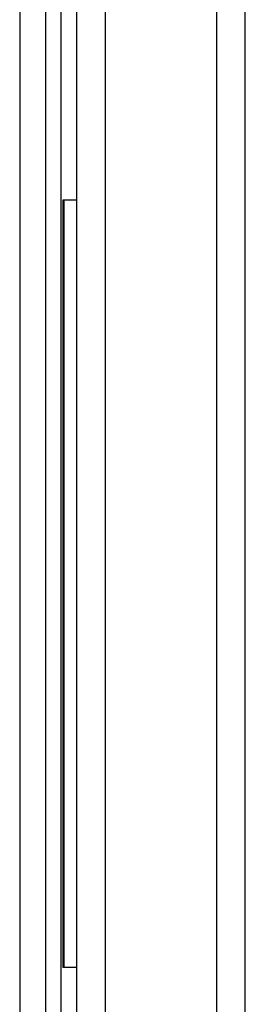
# Model space of a CAD drawing. Units: inches. Extents: x 4 to 268, y 4 to 172.
# Drawn here: x 234 to 235, y 67 to 71 of the extents above; entities that cross this region are included whole.
import ezdxf

# ---------------------------------------------------------------- set-up
doc = ezdxf.new("R2010")
doc.units = ezdxf.units.IN
doc.header["$LTSCALE"] = 16
doc.header["$MEASUREMENT"] = 0

msp = doc.modelspace()

# ---------------------------------------------------------------- linework, layer by layer
for p, q in [((235.3297, 43.8923), (235.3297, 102.6423)), ((235.4508, 43.8923), (235.4508, 102.6423)), ((234.7381, 46.8923), (234.7381, 99.6423)), ((234.8592, 46.8923), (234.8592, 99.6423)), ((234.607, 47.0902), (234.607, 99.5069)), ((234.4959, 99.4687), (234.4959, 47.1284)), ((234.6721, 46.8923), (234.6721, 72.9257)), ((234.6782, 70.5173), (234.6782, 67.2673)), ((234.7381, 70.5173), (234.6782, 70.5173)), ((234.6833, 70.5173), (234.6833, 67.2673)), ((234.6782, 67.2673), (234.7381, 67.2673))]:
    msp.add_line(p, q)

doc.saveas('drawing.dxf')
